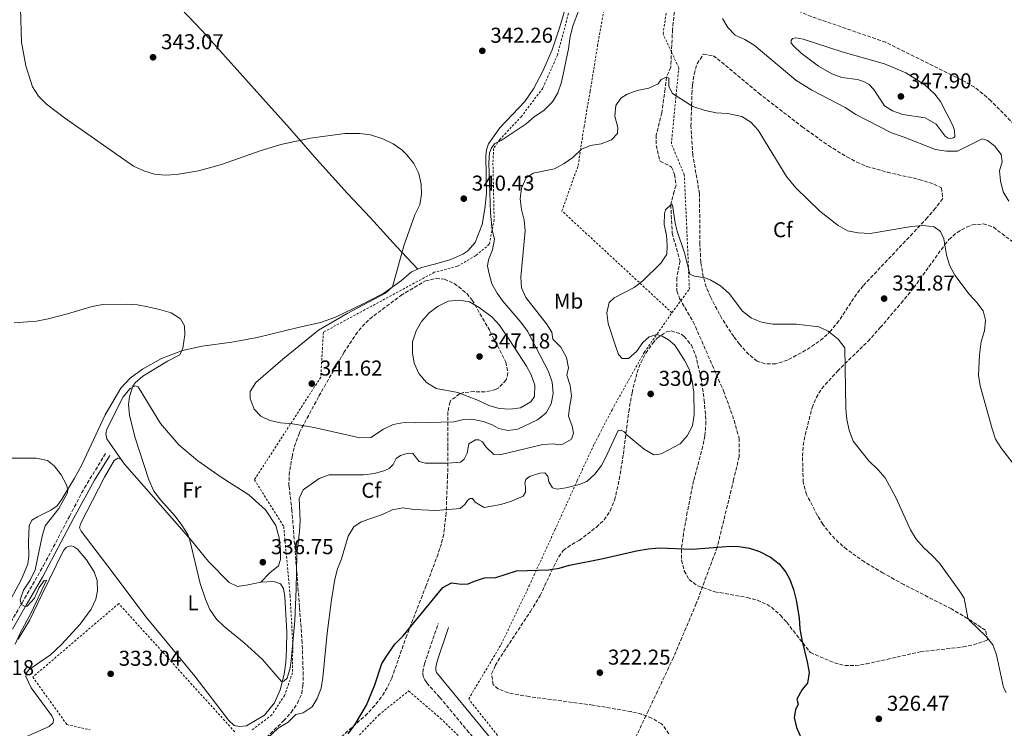
# Model space of a CAD drawing. Units: metres. Extents: x 601163 to 604627, y 4692152 to 4694515.
# Drawn here: x 602454 to 602912, y 4693904 to 4694235 of the extents above; entities that cross this region are included whole.
import ezdxf
from ezdxf.enums import TextEntityAlignment as Align

# ---------------------------------------------------------------- set-up
doc = ezdxf.new("R2010")
doc.units = ezdxf.units.M
doc.header["$MEASUREMENT"] = 0
doc.linetypes.add('DGN Style 2', pattern=[1.739922, 1.043953, -0.695969])
doc.linetypes.add('DGN Style 3', pattern=[2.435891, 1.739922, -0.695969])
for name, color, linetype, lineweight in [('Barranco lineal', 142, 'DGN Style 3', 13), ('Camino', 7, 'DGN Style 3', 0), ('Cota de punto acotado terreno', 7, 'Continuous', 0), ('Curva de nivel directora', 30, 'Continuous', 30), ('Curva de nivel intermedia', 30, 'Continuous', 0), ('Etiqueta de uso rústico', 92, 'Continuous', 0), ('Etiqueta de zona arbolada', 92, 'Continuous', 0), ('Línea de cambio de uso (parcela vista)', 92, 'Continuous', 0), ('Margen derecho', 7, 'Continuous', 0), ('Punto acotado terreno (símbolo)', 7, 'Continuous', 0), ('Tela metálica o alambrada', 7, 'DGN Style 2', 0), ('Zona arbolada', 92, 'DGN Style 3', 0)]:
    doc.layers.add(name, color=color, linetype=linetype, lineweight=lineweight)
doc.styles.add('Style-Arial', font='arial.ttf')

# ---------------------------------------------------------------- blocks, each defined once
blk = doc.blocks.new('5PATER')
at = {"layer": 'Punto acotado terreno (símbolo)', "linetype": 'Continuous', "lineweight": 0}
h = blk.add_hatch(color=51, dxfattribs=at)
edge = h.paths.add_edge_path()
edge.add_ellipse((0, 0), major_axis=(-0.11, -0.111), ratio=0.999422, start_angle=0, end_angle=360)

msp = doc.modelspace()

# ---------------------------------------------------------------- linework, layer by layer
at = {"layer": 'Barranco lineal', "color": 142, "linetype": 'DGN Style 3', "lineweight": 13}
msp.add_polyline3d([(602758.66, 4694240.57, 337.73), (602757.55, 4694230.06, 336.65), (602756.69, 4694212.35, 335.03), (602754.79, 4694207.8, 335), (602754.09, 4694202.26, 333.59), (602752.55, 4694191.22, 333), (602749.99, 4694180.84, 332.46), (602749.89, 4694175.97, 332.46), (602751.76, 4694168.61, 331.92), (602757.11, 4694165.86, 331.38), (602758.51, 4694162.5, 331.38), (602759.2, 4694157.45, 331.11), (602758.28, 4694154.5, 331.11), (602756.73, 4694148.3, 330), (602757.4, 4694135.08, 328.65), (602761.04, 4694122.12, 328.65), (602759.51, 4694114.28, 328.65), (602759.62, 4694108.19, 328.65), (602760.85, 4694104.61, 328.65), (602767.19, 4694093.81, 327.57), (602781.28, 4694061.7, 327.57), (602786.27, 4694047.83, 326.76), (602788.5, 4694039.59, 326.49), (602788.52, 4694031, 326.22), (602785.98, 4694020.19, 325.68), (602778.33, 4693988.84, 325), (602768.6, 4693962.59, 323.38), (602757.97, 4693937.45, 322.3), (602746.3, 4693912.74, 321.76), (602733.61, 4693886, 321.76)], dxfattribs=at)
at = {"layer": 'Camino', "color": 7, "linetype": 'DGN Style 3', "lineweight": 0}
for points in [[(602448.4, 4693951.85, 329.37), (602454.81, 4693962.89, 330.04), (602464.81, 4693980.27, 330.4), (602476.86, 4694003.19, 331.77), (602483.87, 4694016.46, 332.17), (602493.84, 4694032.68, 333.55)], [(602701.1, 4693846.31, 323.98), (602701.52, 4693846.49, 324.02), (602702.7, 4693847.72, 324.02), (602702.78, 4693849.28, 324.02), (602702.04, 4693851.88, 323.75), (602699.37, 4693856.12, 323.39), (602688.06, 4693871.92, 323.21), (602678.23, 4693883.25, 323.21), (602662.78, 4693902.59, 323.21), (602649.18, 4693918.86, 323.48), (602643.23, 4693925.59, 323.21), (602642.28, 4693927.04, 323.21), (602641.49, 4693928.63, 323.21), (602641.33, 4693930.68, 323.21), (602642.11, 4693934.54, 323.21), (602648.53, 4693953.3, 323.75)]]:
    msp.add_polyline3d(points, dxfattribs=at)
at = {"layer": 'Curva de nivel directora', "color": 30, "linetype": 'Continuous', "lineweight": 30, "elevation": 325, "flags": 128}
for points in [[(602709.57, 4693980.45), (602725.28, 4693983.53), (602740.8, 4693987.15), (602746.25, 4693988.04), (602751.36, 4693988.58), (602766.75, 4693987.92), (602782.52, 4693989.17), (602787.52, 4693989.28), (602793.3, 4693988.43), (602798.02, 4693986.79), (602803.1, 4693984.2), (602807.17, 4693981.15), (602810.32, 4693977.23), (602812.11, 4693973.86), (602813.81, 4693969.16), (602815.07, 4693964.2), (602816.45, 4693955.92), (602816.85, 4693950.83), (602817.67, 4693945.65), (602820.17, 4693935.46), (602821.08, 4693930.49), (602820.38, 4693925.55), (602817.92, 4693922.53), (602815.39, 4693918.07), (602816.02, 4693915.77), (602814.8, 4693913.12), (602814.22, 4693909.59), (602815.31, 4693904.82), (602817.42, 4693899.88)], [(602606.54, 4693901.97), (602609.73, 4693906.07), (602615.14, 4693915.27), (602619.02, 4693924.72), (602622.22, 4693934.68), (602625.15, 4693939.24), (602628.34, 4693943.67), (602632.2, 4693947.62), (602650.57, 4693970.03), (602654.69, 4693972.21), (602659.29, 4693971.65), (602662.45, 4693971.77), (602665.31, 4693973.07), (602670.07, 4693974.61), (602675.24, 4693974.65), (602684.87, 4693977.87), (602699.79, 4693978.25), (602704.72, 4693979.07), (602709.57, 4693980.45)]]:
    msp.add_lwpolyline(points, dxfattribs=at)
at = {"layer": 'Curva de nivel intermedia', "color": 30, "linetype": 'Continuous', "lineweight": 0, "flags": 128}
for points, elevation in [([(602453.27, 4694267.7), (602454.51, 4694257.01), (602454.03, 4694239.57), (602454.55, 4694224.01), (602456.51, 4694212.97), (602459.64, 4694203.32), (602462.51, 4694198.88), (602466.19, 4694195.24), (602474.55, 4694188.74), (602506.71, 4694166.38), (602511.43, 4694164.17), (602516.4, 4694162.62), (602521.38, 4694162.16), (602526.75, 4694162.47), (602536.92, 4694164.14), (602547.58, 4694167.09), (602565.69, 4694173.47), (602575.24, 4694176.42), (602589.11, 4694179.28), (602605, 4694181.5), (602612.05, 4694181.54), (602617, 4694180.89)], 340), ([(602617, 4694180.89), (602622.65, 4694179.01), (602627.52, 4694176.76), (602631.55, 4694173.86), (602633.92, 4694171.54), (602637.08, 4694167.62), (602639.42, 4694162.93), (602640.51, 4694157.97), (602640.67, 4694153.2), (602639.98, 4694148.25), (602637.6, 4694143.67), (602632.54, 4694129.19), (602627.23, 4694110.08), (602623.89, 4694107.08), (602606.2, 4694097.74), (602592.84, 4694089.91), (602576.25, 4694076.39), (602563.66, 4694065.6), (602560.95, 4694061.4), (602561.03, 4694058.07), (602562.84, 4694053.12), (602565.96, 4694049.79), (602570.19, 4694047.88), (602575.06, 4694046.72), (602580.61, 4694046.24), (602590.71, 4694044.58), (602612.04, 4694039.78), (602617.09, 4694039.95), (602622.98, 4694043.83), (602627.47, 4694046), (602632.63, 4694046.98), (602638.14, 4694046.73), (602655.74, 4694047.3), (602660.49, 4694048.39), (602664.17, 4694048.42), (602669.38, 4694047.45), (602673.3, 4694045.91), (602676.64, 4694044.18), (602680.95, 4694043.25), (602685.62, 4694043.85), (602694.68, 4694048.18), (602698.81, 4694051.46), (602701.08, 4694055.54), (602701.96, 4694060.47), (602701.58, 4694065.68), (602699.85, 4694070.63), (602690.03, 4694089.46), (602686.9, 4694093.69), (602678.54, 4694103.38), (602675.9, 4694107.19), (602673.42, 4694111.53), (602672.14, 4694116.09), (602671.5, 4694119.72), (602671.83, 4694122.68), (602673.82, 4694127.37), (602674.7, 4694132.3), (602673.66, 4694136.57), (602672.87, 4694144.58), (602672.11, 4694167.86), (602672.35, 4694172.49), (602673.29, 4694174.92), (602674.85, 4694176.84), (602677.75, 4694178.19), (602689.37, 4694186.08), (602693.22, 4694189.33), (602697.61, 4694192.25), (602701.62, 4694196.2), (602704.24, 4694200.46), (602705.85, 4694205.42), (602709.13, 4694220.88), (602709.98, 4694226.7), (602711.19, 4694231.55), (602713.84, 4694238.6)], 340), ([(602780.78, 4694235.1), (602783.21, 4694230.89), (602786.7, 4694227.31), (602791.19, 4694225.32), (602795.47, 4694222.73), (602814.96, 4694206.42), (602822.33, 4694201.68), (602837.86, 4694193.57), (602842.78, 4694190.43), (602859.47, 4694181.76)], 340), ([(602887.1, 4694179.19), (602885.76, 4694179.38), (602884.5, 4694180.34), (602880.26, 4694185.88), (602875.19, 4694188.81), (602864.65, 4694190.34), (602859.97, 4694192.05), (602856.24, 4694194.33), (602851.19, 4694202.01), (602848.98, 4694204.3), (602846.43, 4694205.75), (602843.67, 4694206.71), (602836.36, 4694207.56), (602831.71, 4694209.38), (602825.49, 4694212.89), (602817.48, 4694218.88), (602814.06, 4694222.15), (602812.76, 4694223.61), (602812.83, 4694224.86), (602813.35, 4694225.8), (602814.98, 4694226.13), (602818.27, 4694225.49), (602836.93, 4694219.41), (602856.22, 4694214.03), (602866.06, 4694209.79), (602874.89, 4694204.25), (602879.69, 4694199.82), (602882.24, 4694196.44), (602888.17, 4694184.89), (602888.84, 4694182.77), (602888.96, 4694180.04), (602888.24, 4694179.43), (602887.1, 4694179.19)], 345), ([(602507.46, 4694065.46), (602506.36, 4694063.88), (602504.77, 4694059.04), (602504.41, 4694055.33), (602504.88, 4694050.35), (602507.36, 4694040.23), (602513.83, 4694020.25), (602516.2, 4694014.87), (602519.33, 4694010.7), (602526.01, 4694003.24), (602529.23, 4693999.03), (602531.91, 4693994.79), (602532.92, 4693992.17), (602537.76, 4693971.86), (602540.15, 4693964.6), (602542.17, 4693959.87), (602545.27, 4693955.3), (602548.93, 4693951.9), (602558.16, 4693944.3), (602566.76, 4693936.46), (602575.49, 4693926.33), (602576.71, 4693926.43), (602578.18, 4693927.8), (602579.63, 4693932.62), (602580.12, 4693935.89), (602581.7, 4693954.69), (602582.38, 4693969.28), (602582.64, 4693985.39), (602584.01, 4693996.07), (602584.24, 4694001.26), (602583.84, 4694011.55), (602585.6, 4694015.54), (602593.13, 4694020.8), (602597.82, 4694022.58), (602613.78, 4694022.56), (602618.89, 4694023.21), (602623.68, 4694024.56), (602625.69, 4694025.54), (602627.54, 4694027.37), (602628.97, 4694030.08), (602630.99, 4694031.59), (602634.49, 4694032.64), (602636.72, 4694032.46), (602639.59, 4694028.68), (602642.6, 4694027.94), (602653.04, 4694027.9), (602658.94, 4694028.37), (602660.55, 4694029.88), (602661.93, 4694032.59), (602662.71, 4694036.93), (602665.9, 4694038.91), (602667.47, 4694038.83), (602669.14, 4694037.88), (602670.64, 4694035.51), (602674.33, 4694032), (602677.23, 4694031.84), (602697.25, 4694036.74), (602702.26, 4694036.91), (602704.01, 4694036.47), (602706.48, 4694036.84), (602710.57, 4694039.19), (602711.51, 4694041.9), (602710.78, 4694045.16), (602709.13, 4694049.94), (602709.54, 4694053.94), (602710.54, 4694059.11), (602709.95, 4694064.08), (602708.37, 4694069.03), (602709.08, 4694072.33), (602708.26, 4694077.26), (602705.6, 4694082.07), (602701.88, 4694085.78), (602701.32, 4694088.98), (602698.85, 4694092.9), (602689.34, 4694105.1), (602687.24, 4694109.69), (602686.92, 4694114.68), (602688.9, 4694136.17), (602688.43, 4694141.15), (602687.27, 4694146.14), (602686.62, 4694151.1), (602687.24, 4694156.07), (602689.5, 4694160.8), (602692.68, 4694163), (602702.66, 4694165.12), (602707.04, 4694167.53), (602711.19, 4694170.38), (602715.15, 4694174.22), (602719.32, 4694175.95), (602724.35, 4694176.69), (602729.16, 4694178.54), (602731.93, 4694181.57), (602732.15, 4694184.38), (602730.77, 4694189.53), (602731.19, 4694194.52), (602733.5, 4694197.99), (602736.46, 4694199.81), (602741.13, 4694201.59), (602746.59, 4694202.67), (602750.92, 4694204.7), (602752.25, 4694206.62)], 335), ([(602752.25, 4694206.62), (602754.79, 4694207.8), (602755.83, 4694207.27), (602755.8, 4694203.44), (602757.46, 4694200.14), (602766.97, 4694194.11), (602772.78, 4694192.17), (602777.84, 4694191.17), (602783.26, 4694190.86), (602789.79, 4694189.37), (602794.05, 4694186.75), (602797.46, 4694183.05), (602810.65, 4694161.52), (602814.89, 4694156.18), (602826.06, 4694145.34), (602834.59, 4694138.66), (602838.95, 4694136.23), (602843.98, 4694135.2), (602849.53, 4694135.02), (602868.83, 4694138.14), (602874.09, 4694138.6), (602879.36, 4694138.1), (602882.27, 4694135.95), (602883.76, 4694132.46), (602885.02, 4694125.03), (602886.44, 4694120.24), (602888.89, 4694115.52), (602895.54, 4694106.66), (602899.19, 4694102.87), (602902.18, 4694098.85), (602903.16, 4694094.62), (602902.72, 4694089.64), (602901.13, 4694084.59), (602900.35, 4694078.41), (602899.94, 4694068.93), (602900.68, 4694063.99), (602906.25, 4694043.96), (602907.83, 4694039.21), (602910.7, 4694034.82), (602916.97, 4694026.63)], 335), ([(602859.47, 4694181.76), (602864.82, 4694179.98), (602879.89, 4694174.01), (602885.12, 4694173.32), (602890.14, 4694173.23), (602901.59, 4694179.04), (602904.15, 4694178.28), (602907.32, 4694175.74), (602910.45, 4694171.79), (602910.92, 4694168.32), (602909.72, 4694164.11), (602910.17, 4694159.43), (602911.41, 4694154.3), (602914.02, 4694150.03)], 340), ([(602912.81, 4693921.2), (602911.51, 4693923.5), (602908.33, 4693938.68), (602906.65, 4693943.43), (602903.44, 4693947.26), (602895.64, 4693954.9), (602894.92, 4693956.01), (602893.29, 4693965.05), (602890.93, 4693968.7), (602881.83, 4693981.42), (602878.36, 4693985.02), (602874.44, 4693988.5), (602870.94, 4693992.63), (602868.36, 4693996.91), (602861.44, 4694012), (602856.43, 4694021.15), (602853.13, 4694025.05), (602848.86, 4694029.01), (602841.68, 4694038.25), (602839.74, 4694043.37), (602838.72, 4694048.27), (602838.16, 4694053.5), (602837.73, 4694081.73), (602834.68, 4694085.74), (602829.98, 4694089.41), (602825.66, 4694091.41), (602815.23, 4694092.7), (602804.24, 4694092.75), (602798.94, 4694093.57), (602794.33, 4694095.52), (602790.09, 4694098.72), (602783.91, 4694106.93), (602779.82, 4694110.61), (602775.33, 4694113.23), (602772.8, 4694114.22), (602767.73, 4694115.08), (602765.63, 4694115.98), (602763.14, 4694126), (602759.69, 4694136.08), (602758.84, 4694139.78), (602757.57, 4694148.35), (602756.73, 4694148.3), (602754.32, 4694146.02), (602753.88, 4694144.18), (602753.67, 4694139.18), (602754.7, 4694134.11), (602755.09, 4694129.13), (602754.88, 4694125.26), (602752.16, 4694121.05), (602743.67, 4694112.93), (602739.63, 4694109.8), (602730.46, 4694105.01)], 330), ([(602730.46, 4694105.01), (602728.05, 4694102.87), (602726.92, 4694098.06), (602727.59, 4694093.1), (602730.9, 4694083.05), (602732.43, 4694078.56), (602734.05, 4694076.71), (602737.01, 4694076.67), (602740.8, 4694079.94), (602743.76, 4694084.14), (602746.67, 4694086.88), (602750.2, 4694087.84), (602752.71, 4694087.2), (602755.67, 4694085.44), (602758.56, 4694082.93), (602763.17, 4694075.88), (602765.44, 4694071.44), (602766.62, 4694066.1), (602767.49, 4694060.97), (602767.54, 4694050.57), (602766.9, 4694045.37), (602764.42, 4694040.73), (602761.06, 4694037.04), (602752.2, 4694032.33), (602748.92, 4694031.91), (602744.34, 4694034.42), (602736.38, 4694041), (602735.06, 4694042.56), (602733.71, 4694043.27), (602732.29, 4694043.15), (602726.24, 4694030.13), (602724.47, 4694026.96), (602721.45, 4694022.8), (602717.7, 4694019.49), (602714.15, 4694018.06), (602707.89, 4694016.47), (602703.9, 4694015.86), (602701.71, 4694016.5), (602700.01, 4694019.23), (602699.56, 4694021.96), (602698.07, 4694023.49), (602695.75, 4694023.38), (602690.94, 4694021.71), (602689.29, 4694020.43), (602688.86, 4694018.6), (602689.18, 4694016.72), (602689.15, 4694014.48), (602688.05, 4694012.61), (602682.57, 4694010.34), (602677.7, 4694008.76), (602669.82, 4694007.25), (602665.76, 4694009.81), (602664.48, 4694011.56), (602663.35, 4694011.49), (602662.06, 4694010.56), (602660.88, 4694008.66), (602658.79, 4694006.83), (602647.36, 4694005.98), (602637.35, 4694006.42), (602632, 4694007.18), (602627.08, 4694006.25), (602622.5, 4694004.11), (602612.58, 4694000.66), (602609.17, 4693998.32), (602606.57, 4693994.05), (602603.54, 4693983.47), (602601.57, 4693978.77), (602600.36, 4693973.92), (602598.8, 4693964.36), (602596.76, 4693948.77), (602594.82, 4693928.14), (602594.06, 4693923.2), (602592.19, 4693918.33), (602589.78, 4693914.56), (602585.65, 4693911.72), (602582.21, 4693910.88), (602578.63, 4693907.39), (602574, 4693904.61), (602566.4, 4693897.37)], 330), ([(602681.97, 4694053.13), (602676.9, 4694053.38), (602672.11, 4694054.81), (602667.3, 4694057.09), (602657.65, 4694060.9), (602647.54, 4694062.8), (602643.03, 4694065.53), (602639.52, 4694069.7), (602637.27, 4694074.49), (602636.54, 4694079.43), (602636.49, 4694084.52), (602638.19, 4694089.61), (602640.74, 4694093.96), (602644.23, 4694098.05), (602648.54, 4694101.15), (602653.18, 4694103.35), (602658.12, 4694103.83), (602663.05, 4694103.05), (602667.52, 4694100.51), (602673.58, 4694096), (602676.95, 4694092.28), (602681.89, 4694085.12), (602689.65, 4694073.15), (602691.75, 4694069.17), (602693.45, 4694064.33), (602693.37, 4694059), (602691.65, 4694056.47), (602686.8, 4694053.79), (602681.97, 4694053.13)], 345), ([(602451.11, 4694093.29), (602461.58, 4694094.18), (602466.97, 4694095.2), (602476.04, 4694097.54), (602487.47, 4694101), (602492.41, 4694101.88), (602503.35, 4694102.04), (602508.48, 4694101.7), (602513.41, 4694100.86), (602518.86, 4694099.49), (602524.2, 4694098.02), (602528.54, 4694095.26), (602530.44, 4694091.87), (602530.61, 4694087.72), (602529.65, 4694081.53), (602528.24, 4694078.5), (602522.54, 4694075.48), (602511.01, 4694068.48), (602507.46, 4694065.46)], 335), ([(602451.57, 4693943.74), (602454.13, 4693949.17), (602458.9, 4693957.88), (602466.23, 4693973.44), (602465.16, 4693973.37), (602462.83, 4693970.03), (602460.57, 4693965.16), (602457.18, 4693961.38), (602456.24, 4693961.2), (602454.41, 4693962.2), (602453.98, 4693964.27), (602455.55, 4693968.81), (602458.63, 4693973.45), (602460.87, 4693978.25), (602464.16, 4693994), (602465.64, 4693998.78), (602471.93, 4694006.92), (602475.98, 4694014.18), (602476.17, 4694015.91), (602475.4, 4694018.24), (602473.05, 4694022.6), (602469.81, 4694026.69), (602466.62, 4694029.17), (602461.45, 4694030.29), (602450.11, 4694030.25)], 330)]:
    msp.add_lwpolyline(points, dxfattribs=dict(at, elevation=elevation))
at = {"layer": 'Línea de cambio de uso (parcela vista)', "color": 92, "linetype": 'Continuous', "lineweight": 0}
for points in [[(602465.39, 4694307.36, 341.36), (602473.91, 4694297.88, 341.63), (602485.06, 4694286.19, 342.04), (602509.4, 4694259.26, 343.66), (602525.43, 4694243.22, 343.93), (602538.73, 4694229.23, 343.79), (602566.89, 4694197.89, 342.04), (602579.32, 4694184.08, 340.42), (602591.97, 4694169.36, 339.34), (602606.24, 4694153.57, 339.2), (602617.02, 4694142.26, 339.2), (602629.05, 4694128.86, 339.74), (602639.01, 4694118.38, 340.75)], [(602639.01, 4694118.38, 340.75), (602640.73, 4694119.11, 340.95), (602647.46, 4694120.75, 340.95), (602654.33, 4694122.85, 341.28), (602659.91, 4694125.27, 341.28), (602662.26, 4694126.91, 341.28), (602665.66, 4694130.73, 341.28), (602669, 4694139.13, 341.01), (602670.26, 4694146.42, 340.74), (602671, 4694153.63, 340.74), (602670.68, 4694170.89, 340.47), (602671.01, 4694173.99, 340.47), (602671.92, 4694176.76, 340.74), (602677.13, 4694184.17, 341.55), (602688.77, 4694196.38, 342.09), (602692.91, 4694202.27, 342.36), (602697.09, 4694210.21, 342.36), (602701.59, 4694220.56, 342.09), (602705.08, 4694231.18, 341.01), (602708.44, 4694242.76, 340.74)], [(602448.55, 4693962.62, 327.45), (602454.48, 4693973.62, 327.72), (602457.51, 4693980.88, 327.99), (602458.03, 4693984.61, 328.26), (602457.84, 4693991.37, 328.26), (602458.18, 4693998.82, 328.53), (602459.35, 4694001.45, 328.53), (602461.98, 4694003, 329.07), (602468.2, 4694006.1, 329.07), (602471.22, 4694008.06, 329.61), (602473.33, 4694011.22, 329.61), (602479.24, 4694021, 330.42), (602482.69, 4694027.21, 331.23), (602493.53, 4694050.51, 332.04), (602500.85, 4694062.85, 333.66), (602505.21, 4694067.57, 333.66), (602510.81, 4694071.81, 334.2), (602519.64, 4694076.7, 334.47), (602529.55, 4694080.39, 335.01), (602538.66, 4694082.49, 336.09), (602552.41, 4694084.35, 336.09), (602564.21, 4694086.49, 336.63), (602583.39, 4694091.09, 338.52), (602593.7, 4694093.52, 338.52), (602600.75, 4694095.94, 338.79), (602612.58, 4694101.66, 339.33), (602623.25, 4694107.16, 339.6), (602631.4, 4694113.13, 340.41), (602636.07, 4694117.12, 340.41), (602639.01, 4694118.38, 340.75)], [(602500.9, 4694029.66, 333.58), (602494.28, 4694039.35, 333.58), (602493.82, 4694041.56, 333.58), (602494.2, 4694043.81, 333.58), (602501.87, 4694058.84, 334.93), (602505.18, 4694062.77, 334.93), (602507.49, 4694064.07, 334.93), (602508.81, 4694063.58, 335.2), (602513.6, 4694055.54, 335.47), (602519.3, 4694046.52, 336.82), (602527.85, 4694036.45, 336.82), (602536.59, 4694028.99, 337.36), (602547.41, 4694021.4, 337.36), (602560.4, 4694013.24, 337.36), (602568.19, 4694006.17, 337.36), (602572.87, 4693998.99, 337.36), (602574.41, 4693993.26, 337.36), (602575.14, 4693987.65, 337.36), (602575.16, 4693983.15, 337.09), (602574.1, 4693980.18, 336.82), (602570.14, 4693976.84, 336.82), (602565.9, 4693972.56, 336.01)], [(602565.9, 4693972.56, 336.01), (602572.05, 4693972.82, 336.28), (602575.11, 4693971.82, 336.55), (602576.45, 4693969.62, 336.55), (602577.06, 4693965.67, 336.28), (602577.98, 4693949.39, 335.74), (602577.86, 4693941.41, 335.2), (602577.51, 4693935.13, 335.2), (602576.79, 4693929.77, 335.2), (602574.92, 4693922.37, 334.93), (602572.31, 4693916.38, 334.39), (602567.64, 4693910.64, 334.39), (602559.27, 4693905.66, 334.39), (602555.96, 4693905.27, 334.39), (602553.48, 4693905.86, 334.39), (602550.96, 4693908.31, 334.66), (602535.22, 4693928.78, 334.66), (602523.05, 4693943.69, 334.66), (602512.62, 4693956.17, 334.12), (602494.69, 4693980.07, 332.5), (602482.31, 4693996.23, 332.23), (602481.52, 4693997.83, 331.96), (602482.04, 4693999.68, 331.96), (602493.21, 4694021.47, 333.04), (602497.73, 4694029.15, 333.58), (602499.37, 4694030.32, 333.58), (602500.9, 4694029.66, 333.58)], [(602500.9, 4694029.66, 333.58), (602502.49, 4694027.55, 333.58), (602511.5, 4694017.26, 334.66), (602533.59, 4693992.17, 334.93), (602541.56, 4693982.11, 335.47), (602551.2, 4693972.4, 335.74), (602555.14, 4693970.6, 335.74), (602560.05, 4693971.25, 336.01), (602565.9, 4693972.56, 336.01)], [(602450.92, 4693897.98, 329.34), (602467.43, 4693905.38, 330.74), (602469.23, 4693906.97, 330.74), (602469.42, 4693908.54, 330.74), (602468.67, 4693910.32, 330.74), (602458.99, 4693923.34, 330.47), (602456.55, 4693928.62, 330.47), (602456.83, 4693930.39, 330.47), (602458.16, 4693931.87, 330.47), (602468.12, 4693938.69, 330.74), (602473.15, 4693943.52, 331.55), (602481.84, 4693952.96, 331.82), (602487.02, 4693960.05, 331.82), (602489.11, 4693964.65, 332.09), (602489.93, 4693968.57, 331.82), (602489.75, 4693973.33, 331.55), (602488.34, 4693977.42, 331.28), (602484.75, 4693982.96, 331.01), (602480.55, 4693987.95, 331.01), (602478.7, 4693989.13, 331.01), (602477.71, 4693989.44, 331.01), (602476.35, 4693989.21, 331.01), (602475.31, 4693988.63, 331.01), (602474.04, 4693987.36, 331.01), (602463.98, 4693966.6, 330.34), (602458.28, 4693954.74, 330.34), (602453.05, 4693945.93, 330.07)]]:
    msp.add_polyline3d(points, dxfattribs=at)
at = {"layer": 'Margen derecho', "color": 7, "linetype": 'Continuous', "lineweight": 0}
for points in [[(602450.3, 4693950.7, 329.37), (602456.73, 4693961.77, 330.04), (602464.3, 4693974.83, 330.18), (602478.82, 4694002.14, 331.77), (602488.52, 4694019.98, 332.47), (602495.72, 4694031.51, 333.55)], [(602653.28, 4693951.5, 323.75), (602648.07, 4693935.68, 323.48), (602647.42, 4693932.94, 323.48), (602647.4, 4693931.61, 323.48), (602647.64, 4693930.47, 323.48), (602687.22, 4693882.33, 323.48), (602702.17, 4693863.09, 323.48), (602709.71, 4693852.71, 323.75), (602712.47, 4693849.19, 324.02), (602714.84, 4693846.72, 324.02), (602718.03, 4693844.61, 324.56)]]:
    msp.add_polyline3d(points, dxfattribs=at)
at = {"layer": 'Tela metálica o alambrada', "color": 7, "linetype": 'DGN Style 2', "lineweight": 0}
for points in [[(602757.27, 4694098.01, 329.5), (602761.41, 4694103.65, 329.84), (602765.38, 4694109.06, 330.18), (602764.19, 4694137.18, 331.53), (602763.02, 4694162.31, 333.42), (602757, 4694176.73, 333.69), (602760.44, 4694212.15, 335.85), (602757.04, 4694219.48, 336.5), (602753.13, 4694227.9, 337.25), (602757.41, 4694256.6, 339.14), (602762.93, 4694284.96, 341.36), (602769.37, 4694311.46, 342.71), (602775.8, 4694331.1, 345.68), (602779.03, 4694338.16, 345.95), (602791.02, 4694364.81, 348.92), (602797.98, 4694392.35, 350.54), (602806.25, 4694420.8, 351.08), (602831.66, 4694439.5, 352.86), (602849.95, 4694451.61, 355.56), (602873.16, 4694461.64, 356.1)], [(602711.81, 4694247.59, 340.87), (602703.96, 4694218.01, 340.87), (602697.15, 4694202.59, 341.14), (602687.24, 4694189.51, 341.14), (602677.14, 4694178.72, 340.87), (602674.29, 4694174.53, 339.52), (602673.96, 4694167.74, 338.98), (602674.53, 4694141.34, 339.52), (602672.28, 4694129.92, 340.6), (602665.94, 4694124.65, 341.41), (602657.37, 4694119.64, 343.03), (602646.68, 4694116.86, 343.57), (602595.06, 4694088.98, 340.6), (602593.82, 4694067.99, 341.52), (602562.96, 4694020.26, 338.01), (602576.59, 4693998.46, 337.74), (602579.58, 4693966.25, 336.12), (602580.79, 4693944.13, 335.04), (602580.71, 4693930.38, 335.04), (602576.99, 4693919.82, 334.77), (602571.06, 4693910.77, 334.77), (602561.52, 4693903.4, 333.96)], [(602757.27, 4694098.01, 329.5), (602706.08, 4694145.46, 333.31), (602713.61, 4694166.59, 334.93), (602716.37, 4694184.76, 337.36), (602719.22, 4694201.24, 338.3), (602722.66, 4694222.39, 338.3), (602726.35, 4694243.51, 338.98)], [(602694.46, 4693878.02, 322.61), (602662.67, 4693918.16, 321.8), (602677.83, 4693943.61, 321.8), (602690.82, 4693970.83, 324.23), (602702.8, 4693996.84, 326.67), (602713.23, 4694019.89, 330.45), (602721.16, 4694036.98, 333.69), (602723.37, 4694041.21, 333.15), (602729.4, 4694052.89, 329.91), (602744.4, 4694079.59, 330.99), (602757.27, 4694098.01, 329.5)], [(602553.8, 4693902.85, 333.96), (602499.82, 4693962.59, 333.42), (602459.8, 4693928.37, 331.53), (602475.71, 4693906.19, 331.53), (602486.5, 4693903.71, 330.99)], [(602608.24, 4693897.63, 324.72), (602620.85, 4693910.7, 322.56), (602634.73, 4693921.87, 322.56), (602649.57, 4693909.12, 321.75), (602671.36, 4693888.07, 322.29)]]:
    msp.add_polyline3d(points, dxfattribs=at)
at = {"layer": 'Zona arbolada', "color": 92, "linetype": 'DGN Style 3', "lineweight": 0}
for points in [[(602919.9, 4694182.24, 344.06), (602905.75, 4694196.73, 344.68), (602902.02, 4694200.06, 344.82), (602898.05, 4694203.03, 344.92), (602894.04, 4694205.36, 344.98), (602856.76, 4694224.01, 345.25), (602822.13, 4694236, 345.25), (602817.52, 4694237.91, 345.25), (602806.54, 4694243.46, 345.25), (602803.11, 4694245.64, 345.25), (602802.36, 4694246.12, 345.25), (602799.69, 4694248.39, 345.25), (602796.2, 4694252.35, 345.21), (602793.47, 4694256.67, 345.11), (602791.39, 4694261.26, 344.99), (602789.88, 4694266.06, 344.86), (602787.65, 4694278.02, 344.86), (602789.47, 4694282.93, 344.86), (602794.45, 4694283.88, 344.86), (602802.51, 4694282.46, 344.86), (602810.21, 4694281.12, 344.86), (602861.82, 4694268.47, 346.48), (602910.42, 4694257.05, 346.57), (602943.69, 4694246.97, 348.92)], [(602919.9, 4694182.24, 344.06), (602905.75, 4694196.73, 344.68), (602902.02, 4694200.06, 344.82), (602898.05, 4694203.03, 344.92), (602894.04, 4694205.36, 344.98), (602856.76, 4694224.01, 345.25), (602822.13, 4694236, 345.25), (602817.52, 4694237.91, 345.25), (602806.54, 4694243.46, 345.25), (602803.11, 4694245.64, 345.25), (602802.36, 4694246.12, 345.25), (602799.69, 4694248.39, 345.25), (602796.2, 4694252.35, 345.21), (602793.47, 4694256.67, 345.11), (602791.39, 4694261.26, 344.99), (602789.88, 4694266.06, 344.86), (602787.65, 4694278.02, 344.86), (602789.47, 4694282.93, 344.86), (602794.45, 4694283.88, 344.86), (602802.51, 4694282.46, 344.86), (602810.21, 4694281.12, 344.86), (602861.82, 4694268.47, 346.48), (602910.42, 4694257.05, 346.57), (602943.69, 4694246.97, 348.92)], [(602805.59, 4694074.18, 331.36), (602800.62, 4694074.21, 331.2), (602796.97, 4694075.52, 331.09), (602792.99, 4694078.58, 331.09), (602788.76, 4694083.38, 331.09), (602786, 4694086.94, 331.09), (602780.54, 4694095.3, 331.09), (602775.14, 4694105.44, 331.13), (602773.24, 4694110.06, 331.2), (602771.8, 4694114.84, 331.31), (602770.72, 4694121.64, 331.59), (602770.27, 4694130, 332.17), (602770.11, 4694153.5, 334.06), (602766.98, 4694171.52, 335.95), (602766.14, 4694184.96, 336.49), (602766.55, 4694199.91, 337.57), (602766.88, 4694204.12, 337.85), (602767.54, 4694209.15, 337.72), (602769.02, 4694213.99, 337.23), (602771.87, 4694218.41, 337.04), (602776.65, 4694217.69, 337.92), (602778.45, 4694216.34, 338.12), (602797.65, 4694200.31, 338.12), (602817.92, 4694184.64, 338.12), (602830.1, 4694175.89, 338.12), (602838.65, 4694170.65, 338.12), (602843.3, 4694168.18, 338.12), (602847.91, 4694166.2, 338.12), (602857.52, 4694163.48, 338.12), (602872.2, 4694160.17, 338.12), (602879.22, 4694157.95, 338.12), (602882.69, 4694156.24, 338.12), (602883.27, 4694151.17, 338.12), (602879.89, 4694146.73, 338.12), (602876.1, 4694142.3, 338.12), (602869.29, 4694135, 337.71), (602846.24, 4694110.6, 333.79), (602843.16, 4694106.73, 333.24), (602834.97, 4694094.25, 331.58), (602831.25, 4694089.64, 331.36), (602827.62, 4694086.19, 331.36), (602823.69, 4694083.19, 331.36), (602819.49, 4694080.53, 331.36), (602811.04, 4694075.99, 331.36), (602805.59, 4694074.18, 331.36)], [(602755.82, 4693901.84, 324.88), (602753.05, 4693905.97, 324.88), (602752.36, 4693906.52, 324.88), (602747.84, 4693909.23, 324.88), (602743.14, 4693911.05, 324.88), (602738.31, 4693912.25, 324.88), (602720.46, 4693915.28, 324.86), (602690.76, 4693919.24, 324.41), (602681.05, 4693921.02, 324.34), (602676.35, 4693922.8, 324.34), (602674.03, 4693924.83, 324.34), (602673.35, 4693929.81, 324.34), (602675.03, 4693933.69, 324.34), (602677.62, 4693937.94, 324.36), (602691.38, 4693958.9, 324.71), (602695.92, 4693966.34, 324.88), (602702.28, 4693979.89, 325.4), (602704.63, 4693984.32, 325.7), (602706.67, 4693987.35, 325.96), (602710.73, 4693990.13, 326.58), (602714.1, 4693992, 327.04), (602722.11, 4693998.12, 327.86), (602725.69, 4694001.6, 328.25), (602728.52, 4694005.77, 328.64), (602730.54, 4694010.73, 329.05), (602732.77, 4694020.41, 329.79), (602734.65, 4694032.09, 330.6), (602737.17, 4694051.91, 331.34), (602738.72, 4694060.79, 331.36), (602741.01, 4694070.18, 331.36), (602742.74, 4694074.75, 331.36), (602745.1, 4694079.26, 331.36), (602748.25, 4694083.72, 331.36), (602750.4, 4694086.2, 331.36), (602754.79, 4694089.18, 331.36), (602756.94, 4694089.58, 331.36), (602761.57, 4694088.12, 331.36), (602762.99, 4694087, 331.36), (602766.35, 4694082.91, 331.36), (602768.26, 4694078.46, 331.36), (602770.82, 4694067.76, 331.36), (602772.27, 4694057.4, 331.33), (602773.11, 4694047.36, 331.1), (602772.65, 4694040.69, 330.82), (602771.64, 4694035.84, 330.37), (602767.35, 4694019.82, 328.12), (602764.39, 4694005.1, 327.31), (602762.68, 4693995.27, 327.06), (602761.65, 4693987.76, 327.04), (602761.72, 4693982.8, 327.04), (602762.97, 4693977.85, 327.04), (602765.23, 4693973.8, 327.04), (602769.35, 4693970.77, 327.04), (602777.23, 4693968.1, 327.04), (602792.24, 4693965.43, 327.04), (602797.05, 4693964.14, 327.04), (602801.56, 4693962.12, 327.04), (602803.56, 4693960.83, 327.04), (602807.38, 4693957.54, 327.04), (602807.75, 4693957.12, 327.04), (602810.71, 4693953.82, 327.04), (602821.7, 4693939.74, 327.04), (602832.94, 4693934.95, 327.26), (602837.68, 4693933.72, 327.47), (602842.64, 4693933.7, 327.87), (602847.71, 4693934.47, 328.4), (602872.85, 4693940.1, 331.79), (602892.78, 4693942.37, 331.8), (602897.69, 4693943.4, 331.8), (602904.33, 4693945.64, 331.8), (602903.16, 4693950.14, 331.8), (602894.83, 4693955.68, 332.12), (602887.37, 4693960.07, 332.34), (602865.15, 4693971.46, 331.34), (602855.61, 4693976.75, 331.03), (602846.9, 4693981.96, 330.78), (602838.66, 4693987.8, 330.56), (602834.86, 4693991.07, 330.48), (602831.35, 4693994.64, 330.42), (602827.53, 4693999.49, 330.39), (602824.93, 4694003.78, 330.39), (602819.9, 4694013.41, 330.39), (602818.34, 4694019.13, 330.39), (602818.04, 4694031.27, 330.39), (602818.4, 4694036.24, 330.39), (602819.23, 4694041.16, 330.39), (602822.52, 4694053.81, 330.56), (602824.37, 4694058.46, 330.97), (602826.96, 4694062.74, 331.41), (602834.27, 4694070.8, 332.27), (602848.46, 4694084.68, 333.9), (602854.22, 4694091.15, 334.45), (602863.97, 4694102.52, 334.98), (602869.76, 4694109.6, 335.66), (602884.29, 4694129.78, 337.71), (602886.18, 4694132.08, 337.96), (602889.96, 4694135.48, 338.37), (602894.38, 4694137.9, 338.79), (602897.07, 4694138.91, 339.04), (602902.12, 4694139.46, 339.68), (602906.91, 4694137.88, 340.12), (602917.86, 4694129.57, 340.12)], [(602854.22, 4694091.15, 334.45), (602863.97, 4694102.52, 334.98), (602869.76, 4694109.6, 335.66), (602884.29, 4694129.78, 337.71), (602886.18, 4694132.08, 337.96), (602889.96, 4694135.48, 338.37), (602894.38, 4694137.9, 338.79), (602897.07, 4694138.91, 339.04), (602902.12, 4694139.46, 339.68), (602906.91, 4694137.88, 340.12), (602917.86, 4694129.57, 340.12)], [(602568.56, 4693900.18, 332.72), (602576.57, 4693907.96, 333.35), (602580.07, 4693911.89, 333.73), (602583.01, 4693916.13, 334.11), (602584.97, 4693920.68, 334.44), (602585.55, 4693924.24, 334.64), (602585.66, 4693929.22, 334.84), (602585.18, 4693944.21, 335.21), (602583.94, 4693960.98, 335.72), (602580.44, 4694005.84, 337.88), (602579.04, 4694017.38, 338.42), (602579.07, 4694022.31, 339.05), (602580.49, 4694030.99, 340.58), (602581.63, 4694035.85, 341.07), (602583.96, 4694042.31, 341.66), (602592.94, 4694059.2, 343.01), (602604.6, 4694079.45, 343.55), (602610.06, 4694087.8, 343.91), (602613.1, 4694091.65, 344.09), (602616.64, 4694095.18, 344.3), (602631.08, 4694106.05, 345.08), (602642.56, 4694112.83, 345.44), (602647.51, 4694114.1, 345.44), (602651.39, 4694113.66, 345.44), (602655.91, 4694111.64, 345.44), (602657.98, 4694110.2, 345.44), (602661.82, 4694106.94, 346.02), (602664.3, 4694103.93, 346.52), (602672.7, 4694089.31, 346.52), (602679.51, 4694075.98, 347.59), (602679.97, 4694075.02, 347.6), (602680.97, 4694070.03, 347.6), (602680.11, 4694066.72, 347.6), (602676.65, 4694063.09, 347.6), (602675.15, 4694062.27, 347.6), (602670.28, 4694061.18, 347.39), (602665.2, 4694061.28, 346.88), (602660.24, 4694060.85, 346.23), (602658.47, 4694060.19, 345.98), (602654.43, 4694057.25, 345.14), (602654.01, 4694056.48, 344.9), (602652.99, 4694051.92, 343.1), (602652.92, 4694049.6, 342.2), (602653.04, 4694035.39, 337.22), (602653.04, 4694030.59, 335.88), (602652.88, 4694022.4, 334.36), (602652.16, 4694004.77, 331.63), (602651.08, 4693994.96, 329.9), (602649.97, 4693990.47, 329.24), (602648.41, 4693985.72, 328.79), (602642.9, 4693970.97, 328.16), (602633.83, 4693947.75, 326.07), (602626.9, 4693927.88, 326), (602624.74, 4693923.34, 326), (602622.08, 4693919.08, 326), (602618.99, 4693915.08, 326), (602615.57, 4693911.35, 326), (602598.06, 4693895.69, 325.64)], [(602568.56, 4693900.18, 332.72), (602576.57, 4693907.96, 333.35), (602580.07, 4693911.89, 333.73), (602583.01, 4693916.13, 334.11), (602584.97, 4693920.68, 334.44), (602585.55, 4693924.24, 334.64), (602585.66, 4693929.22, 334.84), (602585.18, 4693944.21, 335.21), (602583.94, 4693960.98, 335.72), (602580.44, 4694005.84, 337.88), (602579.04, 4694017.38, 338.42), (602579.07, 4694022.31, 339.05), (602580.49, 4694030.99, 340.58), (602581.63, 4694035.85, 341.07), (602583.96, 4694042.31, 341.66), (602592.94, 4694059.2, 343.01), (602604.6, 4694079.45, 343.55), (602610.06, 4694087.8, 343.91), (602613.1, 4694091.65, 344.09), (602616.64, 4694095.18, 344.3), (602631.08, 4694106.05, 345.08), (602642.56, 4694112.83, 345.44), (602647.51, 4694114.1, 345.44), (602651.39, 4694113.66, 345.44), (602655.91, 4694111.64, 345.44), (602657.98, 4694110.2, 345.44), (602661.82, 4694106.94, 346.02), (602664.3, 4694103.93, 346.52), (602672.7, 4694089.31, 346.52), (602679.51, 4694075.98, 347.59), (602679.97, 4694075.02, 347.6), (602680.97, 4694070.03, 347.6), (602680.11, 4694066.72, 347.6), (602676.65, 4694063.09, 347.6), (602675.15, 4694062.27, 347.6), (602670.28, 4694061.18, 347.39)], [(602755.82, 4693901.84, 324.88), (602753.05, 4693905.97, 324.88), (602752.36, 4693906.52, 324.88), (602747.84, 4693909.23, 324.88), (602743.14, 4693911.05, 324.88), (602738.31, 4693912.25, 324.88), (602720.46, 4693915.28, 324.86), (602690.76, 4693919.24, 324.41), (602681.05, 4693921.02, 324.34), (602676.35, 4693922.8, 324.34), (602674.03, 4693924.83, 324.34), (602673.35, 4693929.81, 324.34), (602675.03, 4693933.69, 324.34), (602677.62, 4693937.94, 324.36), (602691.38, 4693958.9, 324.71), (602695.92, 4693966.34, 324.88), (602702.28, 4693979.89, 325.4), (602704.63, 4693984.32, 325.7), (602706.67, 4693987.35, 325.96), (602710.73, 4693990.13, 326.58), (602714.1, 4693992, 327.04), (602722.11, 4693998.12, 327.86), (602725.69, 4694001.6, 328.25), (602728.52, 4694005.77, 328.64), (602730.54, 4694010.73, 329.05), (602732.77, 4694020.41, 329.79), (602734.65, 4694032.09, 330.6), (602737.17, 4694051.91, 331.34), (602738.72, 4694060.79, 331.36), (602741.01, 4694070.18, 331.36), (602742.74, 4694074.75, 331.36), (602745.1, 4694079.26, 331.36), (602748.25, 4694083.72, 331.36), (602750.4, 4694086.2, 331.36), (602754.79, 4694089.18, 331.36), (602756.94, 4694089.58, 331.36), (602761.57, 4694088.12, 331.36), (602762.99, 4694087, 331.36), (602766.35, 4694082.91, 331.36), (602768.26, 4694078.46, 331.36), (602770.82, 4694067.76, 331.36), (602772.27, 4694057.4, 331.33), (602773.11, 4694047.36, 331.1), (602772.65, 4694040.69, 330.82), (602771.64, 4694035.84, 330.37), (602767.35, 4694019.82, 328.12), (602764.39, 4694005.1, 327.31), (602762.68, 4693995.27, 327.06), (602761.65, 4693987.76, 327.04), (602761.72, 4693982.8, 327.04), (602762.97, 4693977.85, 327.04), (602765.23, 4693973.8, 327.04), (602769.35, 4693970.77, 327.04), (602777.23, 4693968.1, 327.04), (602792.24, 4693965.43, 327.04), (602797.05, 4693964.14, 327.04), (602801.56, 4693962.12, 327.04), (602803.56, 4693960.83, 327.04), (602807.38, 4693957.54, 327.04), (602807.75, 4693957.12, 327.04), (602810.71, 4693953.82, 327.04), (602821.7, 4693939.74, 327.04), (602832.94, 4693934.95, 327.26), (602837.68, 4693933.72, 327.47), (602842.64, 4693933.7, 327.87), (602847.71, 4693934.47, 328.4), (602872.85, 4693940.1, 331.79), (602892.78, 4693942.37, 331.8), (602897.69, 4693943.4, 331.8), (602904.33, 4693945.64, 331.8), (602903.16, 4693950.14, 331.8), (602894.83, 4693955.68, 332.12), (602887.37, 4693960.07, 332.34), (602865.15, 4693971.46, 331.34), (602855.61, 4693976.75, 331.03), (602846.9, 4693981.96, 330.78), (602838.66, 4693987.8, 330.56), (602834.86, 4693991.07, 330.48), (602831.35, 4693994.64, 330.42), (602827.53, 4693999.49, 330.39), (602824.93, 4694003.78, 330.39), (602819.9, 4694013.41, 330.39), (602818.34, 4694019.13, 330.39), (602818.04, 4694031.27, 330.39), (602818.4, 4694036.24, 330.39), (602819.23, 4694041.16, 330.39), (602822.52, 4694053.81, 330.56), (602824.37, 4694058.46, 330.97), (602826.96, 4694062.74, 331.41), (602834.27, 4694070.8, 332.27), (602848.46, 4694084.68, 333.9), (602854.22, 4694091.15, 334.45)], [(602670.28, 4694061.18, 347.39), (602665.2, 4694061.28, 346.88), (602660.24, 4694060.85, 346.23), (602658.47, 4694060.19, 345.98), (602654.43, 4694057.25, 345.14), (602654.01, 4694056.48, 344.9), (602652.99, 4694051.92, 343.1), (602652.92, 4694049.6, 342.2), (602653.04, 4694035.39, 337.22), (602653.04, 4694030.59, 335.88), (602652.88, 4694022.4, 334.36), (602652.16, 4694004.77, 331.63), (602651.08, 4693994.96, 329.9), (602649.97, 4693990.47, 329.24), (602648.41, 4693985.72, 328.79), (602642.9, 4693970.97, 328.16), (602633.83, 4693947.75, 326.07), (602626.9, 4693927.88, 326), (602624.74, 4693923.34, 326), (602622.08, 4693919.08, 326), (602618.99, 4693915.08, 326), (602615.57, 4693911.35, 326), (602598.06, 4693895.69, 325.64)]]:
    msp.add_polyline3d(points, dxfattribs=at)
msp.add_polyline3d([(602811.04, 4694075.99, 331.36), (602805.59, 4694074.18, 331.36), (602800.62, 4694074.21, 331.2), (602796.97, 4694075.52, 331.09), (602792.99, 4694078.58, 331.09), (602788.76, 4694083.38, 331.09), (602786, 4694086.94, 331.09), (602780.54, 4694095.3, 331.09), (602775.14, 4694105.44, 331.13), (602773.24, 4694110.06, 331.2), (602771.8, 4694114.84, 331.31), (602770.72, 4694121.64, 331.59), (602770.27, 4694130, 332.17), (602770.11, 4694153.5, 334.06), (602766.98, 4694171.52, 335.95), (602766.14, 4694184.96, 336.49), (602766.55, 4694199.91, 337.57), (602766.88, 4694204.12, 337.85), (602767.54, 4694209.15, 337.72), (602769.02, 4694213.99, 337.23), (602771.87, 4694218.41, 337.04), (602776.65, 4694217.69, 337.92), (602778.45, 4694216.34, 338.12), (602797.65, 4694200.31, 338.12), (602817.92, 4694184.64, 338.12), (602830.1, 4694175.89, 338.12), (602838.65, 4694170.65, 338.12), (602843.3, 4694168.18, 338.12), (602847.91, 4694166.2, 338.12), (602857.52, 4694163.48, 338.12), (602872.2, 4694160.17, 338.12), (602879.22, 4694157.95, 338.12), (602882.69, 4694156.24, 338.12), (602883.27, 4694151.17, 338.12), (602879.89, 4694146.73, 338.12), (602876.1, 4694142.3, 338.12), (602869.29, 4694135, 337.71), (602846.24, 4694110.6, 333.79), (602843.16, 4694106.73, 333.24), (602834.97, 4694094.25, 331.58), (602831.25, 4694089.64, 331.36), (602827.62, 4694086.19, 331.36), (602823.69, 4694083.19, 331.36), (602819.49, 4694080.53, 331.36)], close=True, dxfattribs=at)

# ---------------------------------------------------------------- block references
at = {"layer": 'Punto acotado terreno (símbolo)', "color": 7, "linetype": 'Continuous', "lineweight": 0, "xscale": 10, "yscale": 10, "zscale": 10}
for p in [(602515.78, 4694217.03, 343.07), (602669.02, 4694220.03, 342.26), (602863.82, 4694198.78, 347.9), (602660.4, 4694151.17, 340.43), (602856.01, 4694104.62, 331.87), (602667.72, 4694077.64, 347.18), (602589.67, 4694065.02, 341.61), (602747.36, 4694060.22, 330.97), (602566.88, 4693981.84, 336.75), (602496.06, 4693929.85, 333.04), (602723.73, 4693930.39, 322.24), (602853.55, 4693908.9, 326.47)]:
    msp.add_blockref('5PATER', p, dxfattribs=at)

# ---------------------------------------------------------------- texts
at = {"layer": 'Cota de punto acotado terreno', "color": 7, "linetype": 'Continuous', "lineweight": 0, "style": 'Style-Arial'}
for s, p in [('343.07', (602519.53, 4694220.78, 343.07)), ('342.26', (602672.77, 4694223.78, 342.26)), ('347.90', (602867.57, 4694202.53, 347.9)), ('340.43', (602664.15, 4694154.92, 340.43)), ('331.87', (602859.76, 4694108.37, 331.87)), ('347.18', (602671.47, 4694081.39, 347.18)), ('341.62', (602593.42, 4694068.77, 341.61)), ('330.97', (602751.11, 4694063.97, 330.97)), ('336.75', (602570.63, 4693985.59, 336.75)), ('333.04', (602499.81, 4693933.6, 333.04)), ('322.25', (602727.48, 4693934.14, 322.24)), ('328.18', (602431.29, 4693929.25, 328.18)), ('326.47', (602857.3, 4693912.65, 326.47))]:
    msp.add_text(s, height=7, dxfattribs=at).set_placement(p)
at = {"layer": 'Etiqueta de uso rústico', "color": 92, "linetype": 'Continuous', "lineweight": 0, "style": 'Style-Arial'}
for s, p in [('Mb', (602709.15, 4694103.48, 332.69)), ('Fr', (602533.87, 4694015.48, 336.09)), ('L', (602534.41, 4693962.93, 334.78))]:
    msp.add_text(s, height=7, dxfattribs=at).set_placement(p, align=Align.MIDDLE_CENTER)
at = {"layer": 'Etiqueta de zona arbolada', "color": 92, "linetype": 'Continuous', "lineweight": 0, "style": 'Style-Arial'}
for p in [(602808.88, 4694136.69, 333.28), (602617.3, 4694015.34, 333.21)]:
    msp.add_text('Cf', height=7, dxfattribs=at).set_placement(p, align=Align.MIDDLE_CENTER)

doc.saveas('drawing.dxf')
